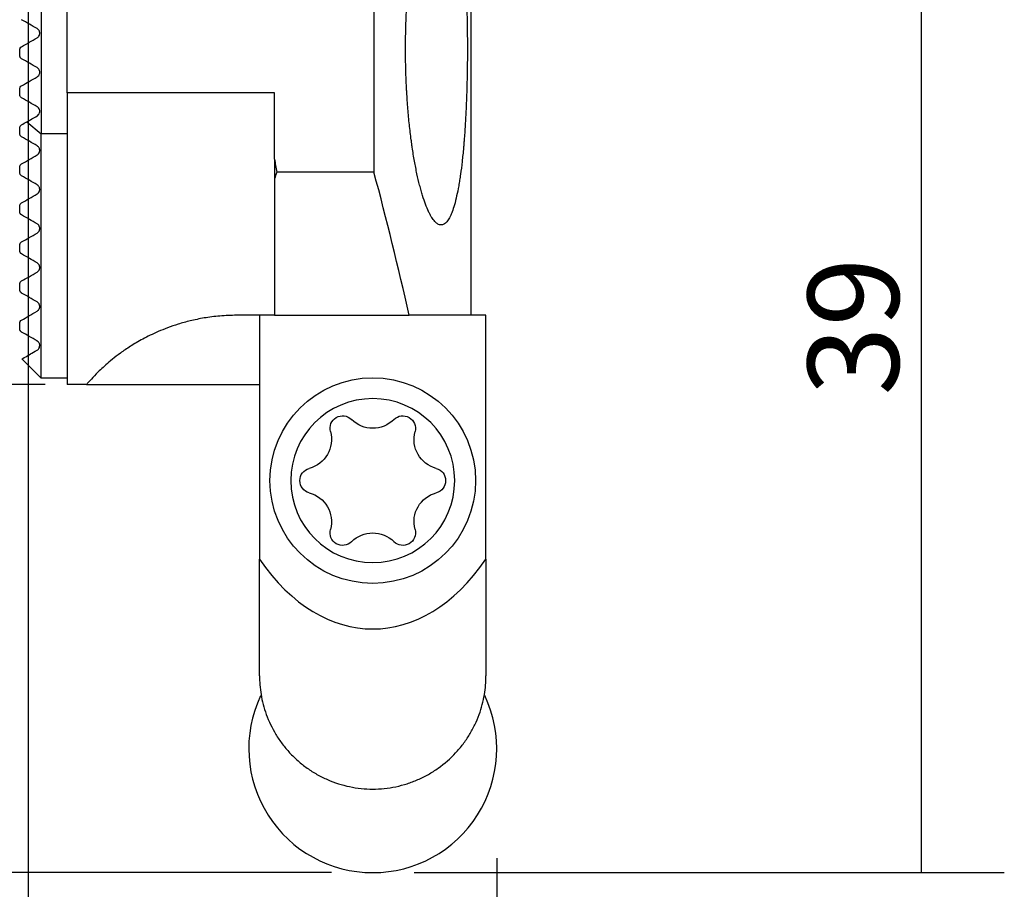
# Model space of a CAD drawing. Units: millimetres. Extents: x -25.5 to 37.5, y -70.4 to 20.
# Drawn here: x -0.3 to 37.5, y -39.6 to -6.2 of the extents above; entities that cross this region are included whole.
import ezdxf

# ---------------------------------------------------------------- set-up
doc = ezdxf.new("R2010")
doc.units = ezdxf.units.MM
doc.header["$MEASUREMENT"] = 0
doc.layers.add('1', color=4, linetype='CONTINUOUS')
doc.layers.add('2L', color=7, linetype='CONTINUOUS')
doc.styles.add('DEFAULT', font='simplex.shx')
doc.dimstyles.get("Standard").update_dxf_attribs({"dimtxt": 0.18, "dimasz": 0.18, "dimexe": 0.18, "dimexo": 0.0625, "dimgap": 0.09, "dimtad": 1, "dimzin": 0, "dimdsep": 52, "dimtxsty": 'Standard', "dimcen": 0.09, "dimadec": 0, "dimazin": 0, "dimtfac": 1, "dimtdec": 4, "dimtofl": 0, "dimtmove": 0, "dimatfit": 3, "dimfxl": 1, "dimtolj": 1, "dimtzin": 0, "dimarcsym": 0})

# ---------------------------------------------------------------- blocks, each defined once
blk = doc.blocks.new('DimnDraft3D1')
at = {"layer": '2L'}
for p, q in [((0, -1.5875), (0, -63.596244)), ((18, -38.43763), (18, -63.596244)), ((18, -60.421244), (0, -60.421244))]:
    blk.add_line(p, q, dxfattribs=at)
for points in [[(0, -60.421244), (3.174998, -60.003247), (3.175002, -60.83924), (0, -60.421244)], [(18, -60.421244), (14.825002, -60.83924), (14.824998, -60.003247), (18, -60.421244)]]:
    blk.add_solid(points, dxfattribs=at)
at = {"layer": '2L', "insert": (8.267738, -59.546214), "char_height": 3.50012, "attachment_point": 7, "line_spacing_factor": 1.084337, "style": 'DEFAULT'}
blk.add_mtext('\\W01.000;\\fsimplex.shx,bigfont.shx;18 ', dxfattribs=at)
blk = doc.blocks.new('DimnDraft3D2')
at = {"layer": '2L'}
for p, q in [((0.654072, -20.245239), (-15.596146, -20.245239)), ((-12.421146, -39), (-12.421146, -20.245239)), ((11.65, -39), (-15.596146, -39))]:
    blk.add_line(p, q, dxfattribs=at)
for points in [[(-12.421146, -20.245239), (-12.003149, -23.420238), (-12.839143, -23.420241), (-12.421146, -20.245239)], [(-12.421146, -39), (-12.839143, -35.825002), (-12.003149, -35.824998), (-12.421146, -39)]]:
    blk.add_solid(points, dxfattribs=at)
at = {"layer": '2L', "insert": (-13.296176, -33.610914), "char_height": 3.50012, "attachment_point": 7, "rotation": 90, "line_spacing_factor": 1.084337, "style": 'DEFAULT'}
blk.add_mtext('\\W01.000;\\fsimplex.shx,bigfont.shx;18.75 ', dxfattribs=at)
blk = doc.blocks.new('DimnDraft3D3')
at = {"layer": '2L'}
for p, q in [((1.5875, 0), (37.50055, 0)), ((34.32555, -39), (34.32555, 0)), ((14.825, -39), (37.50055, -39))]:
    blk.add_line(p, q, dxfattribs=at)
for points in [[(34.32555, 0), (34.743546, -3.174998), (33.907553, -3.175002), (34.32555, 0)], [(34.32555, -39), (33.907553, -35.825002), (34.743546, -35.824998), (34.32555, -39)]]:
    blk.add_solid(points, dxfattribs=at)
at = {"layer": '2L', "insert": (33.45052, -20.669777), "char_height": 3.50012, "attachment_point": 7, "rotation": 90, "line_spacing_factor": 1.084337, "style": 'DEFAULT'}
blk.add_mtext('\\W01.000;\\fsimplex.shx,bigfont.shx;39 ', dxfattribs=at)
blk = doc.blocks.new('DimnDraft3D5')
at = {"layer": '2L'}
for p, q in [((0, -1.5875), (0, -52.865547)), ((13.2375, -46.28424), (13.2375, -52.865547)), ((0, -49.690547), (13.2375, -49.690547))]:
    blk.add_line(p, q, dxfattribs=at)
for points in [[(0, -49.690547), (3.174998, -49.272551), (3.175002, -50.108544), (0, -49.690547)], [(13.2375, -49.690547), (10.062502, -50.108544), (10.062498, -49.272551), (13.2375, -49.690547)]]:
    blk.add_solid(points, dxfattribs=at)
at = {"layer": '2L', "insert": (2.446239, -48.815517), "char_height": 3.50012, "attachment_point": 7, "line_spacing_factor": 1.084337, "style": 'DEFAULT'}
blk.add_mtext('\\W01.000;\\fsimplex.shx,bigfont.shx;13.24 ', dxfattribs=at)

msp = doc.modelspace()

# ---------------------------------------------------------------- linework, layer by layer
at = {"layer": '1'}
for p, q in [((17.012, 13.75), (17.012, -17.587)), ((13.284, 5.552), (13.284, -12.088)), ((0.5, -5.552), (0.5, -10.614)), ((1.5, -9.041), (1.5, -5.552)), ((-0.325, -7.601), (-0.325, -7.399)), ((-0.325, -9.101), (-0.325, -8.899)), ((9.463, -9.041), (1.5, -9.041)), ((1.5, -9.041), (1.5, -20.25)), ((9.463, -11.585), (9.463, -9.041)), ((-0.047, -10.152), (0.5, -10.614)), ((-0.325, -10.601), (-0.325, -10.399)), ((1.5, -10.614), (0.5, -10.614)), ((0.5, -20), (0.5, -10.614)), ((9.463, -11.585), (9.463, -12.35)), ((-0.325, -12.101), (-0.325, -11.899)), ((13.284, -12.088), (9.548, -12.088)), ((9.463, -12.35), (9.463, -17.587)), ((-0.325, -13.601), (-0.325, -13.399)), ((-0.325, -15.101), (-0.325, -14.899)), ((-0.325, -16.601), (-0.325, -16.399)), ((9.463, -17.587), (8.015, -17.587)), ((8.887, -17.587), (8.887, -26.956)), ((9.463, -17.587), (14.637, -17.587)), ((17.012, -17.587), (14.637, -17.587)), ((17.587, -17.587), (17.012, -17.587)), ((17.587, -26.956), (17.587, -17.587)), ((-0.325, -18.101), (-0.325, -17.899)), ((0.5, -20), (-0.237, -19.263)), ((1.5, -20), (0.5, -20)), ((2.248, -20.25), (1.5, -20.25)), ((2.242, -20.245), (8.887, -20.245)), ((8.887, -31.438), (8.887, -26.956)), ((17.587, -26.956), (17.587, -31.438))]:
    msp.add_line(p, q, dxfattribs=at)
msp.add_circle((13.238, -23.938), 3.95, dxfattribs=at)
at = {"layer": '1', "extrusion": (0, 0, -1)}
msp.add_circle((-13.238, -23.938), 3.15, dxfattribs=at)
for centre, radius, start, end in [((-12.079, -21.931), 0.483, 345.0206, 134.9794), ((-14.396, -21.931), 0.483, 45.0206, 194.9794), ((-13.238, -20.771), 1.156, 225.0206, 314.9794), ((-10.496, -22.355), 1.156, 165.0206, 254.9794), ((-15.979, -22.355), 1.156, 285.0206, 14.9794), ((-10.92, -23.938), 0.483, 285.0206, 74.9794), ((-15.555, -23.938), 0.483, 105.0206, 254.9794), ((-10.496, -25.52), 1.156, 105.0206, 194.9794), ((-15.979, -25.52), 1.156, 345.0206, 74.9794), ((-12.079, -25.944), 0.483, 225.0206, 14.9794), ((-13.238, -27.104), 1.156, 45.0206, 134.9794), ((-14.396, -25.944), 0.483, 165.0206, 314.9794)]:
    msp.add_arc(centre, radius, start, end, dxfattribs=at)
at = {"layer": '1'}
for start, end in [(154.7887, 270), (270, 25.3687)]:
    msp.add_arc((13.238, -34.237), 4.763, start, end, dxfattribs=at)
for centre, major_axis, ratio, start_param, end_param in [((-117.1, -47.087), (-135, 0), 1, -2.921297, -2.879337), ((13.238, -19.759), (0, -9.879), 0.642788, -0.754658, 0.754658)]:
    msp.add_ellipse(centre, major_axis=major_axis, ratio=ratio, start_param=start_param, end_param=end_param, dxfattribs=at)
for points, knots in [([(16.874, -7.367), (16.874, -7.143), (16.872, -6.92), (16.867, -6.478), (16.863, -6.259), (16.852, -5.824), (16.845, -5.609), (16.835, -5.342), (16.832, -5.288), (16.828, -5.182), (16.826, -5.129), (16.818, -4.971), (16.813, -4.867), (16.797, -4.559), (16.772, -4.159), (16.742, -3.78), (16.717, -3.504), (16.709, -3.414), (16.695, -3.28), (16.691, -3.235), (16.681, -3.147), (16.677, -3.104), (16.653, -2.889), (16.632, -2.726), (16.588, -2.415), (16.565, -2.268), (16.516, -1.99), (16.49, -1.859), (16.456, -1.705), (16.449, -1.675), (16.435, -1.616), (16.414, -1.53), (16.392, -1.449), (16.348, -1.294), (16.287, -1.109), (16.221, -0.963), (16.171, -0.868), (16.153, -0.839), (16.127, -0.799), (16.118, -0.787), (16.1, -0.763), (16.091, -0.752), (16.046, -0.699), (16.01, -0.668), (15.936, -0.627), (15.898, -0.617), (15.821, -0.618), (15.782, -0.629), (15.732, -0.657), (15.722, -0.663), (15.702, -0.677), (15.672, -0.699), (15.642, -0.728), (15.583, -0.792), (15.503, -0.898), (15.423, -1.045), (15.364, -1.171), (15.344, -1.216), (15.314, -1.286), (15.304, -1.31), (15.285, -1.36), (15.275, -1.385), (15.226, -1.514), (15.15, -1.739), (15.077, -1.998), (15.006, -2.275), (14.972, -2.423), (14.93, -2.618), (14.921, -2.658), (14.905, -2.738), (14.881, -2.859), (14.857, -2.984), (14.812, -3.238), (14.783, -3.414), (14.729, -3.779), (14.704, -3.968), (14.669, -4.26), (14.658, -4.359), (14.641, -4.511), (14.636, -4.561), (14.626, -4.663), (14.621, -4.714), (14.597, -4.971), (14.563, -5.388), (14.538, -5.817), (14.518, -6.251), (14.511, -6.472), (14.501, -6.919), (14.498, -7.142), (14.498, -7.586), (14.5, -7.807), (14.51, -8.248), (14.518, -8.468), (14.53, -8.742), (14.533, -8.797), (14.538, -8.906), (14.541, -8.961), (14.551, -9.124), (14.558, -9.231), (14.58, -9.55), (14.613, -9.966), (14.656, -10.365), (14.691, -10.658), (14.703, -10.755), (14.722, -10.898), (14.729, -10.945), (14.742, -11.039), (14.748, -11.086), (14.782, -11.316), (14.811, -11.493), (14.872, -11.832), (14.904, -11.994), (14.97, -12.304), (15.004, -12.452), (15.049, -12.627), (15.058, -12.662), (15.076, -12.73), (15.104, -12.83), (15.132, -12.924), (15.188, -13.106), (15.264, -13.331), (15.342, -13.518), (15.402, -13.644), (15.422, -13.684), (15.462, -13.758), (15.482, -13.793), (15.542, -13.889), (15.622, -13.995), (15.701, -14.061), (15.78, -14.105), (15.819, -14.116), (15.897, -14.118), (15.935, -14.108), (16.01, -14.067), (16.046, -14.036), (16.117, -13.953), (16.152, -13.901), (16.203, -13.807), (16.22, -13.773), (16.245, -13.717), (16.253, -13.698), (16.269, -13.659), (16.277, -13.639), (16.317, -13.535), (16.378, -13.349), (16.435, -13.125), (16.489, -12.883), (16.515, -12.752), (16.552, -12.541), (16.564, -12.469), (16.587, -12.321), (16.599, -12.245), (16.632, -12.012), (16.652, -11.849), (16.69, -11.51), (16.708, -11.333), (16.729, -11.102), (16.733, -11.056), (16.741, -10.962), (16.745, -10.914), (16.756, -10.77), (16.764, -10.673), (16.784, -10.38), (16.809, -9.98), (16.828, -9.563), (16.84, -9.245), (16.844, -9.138), (16.849, -8.975), (16.851, -8.921), (16.854, -8.811), (16.856, -8.756), (16.862, -8.482), (16.867, -8.26), (16.872, -7.816), (16.874, -7.592), (16.874, -7.367)], [0, 0, 0, 0, 0.015625, 0.015625, 0.03125, 0.03125, 0.046875, 0.046875, 0.050781, 0.050781, 0.054688, 0.054688, 0.0625, 0.0625, 0.078125, 0.09375, 0.09375, 0.101563, 0.101563, 0.105469, 0.105469, 0.109375, 0.109375, 0.125, 0.125, 0.140625, 0.140625, 0.15625, 0.15625, 0.160156, 0.160156, 0.164063, 0.171875, 0.171875, 0.1875, 0.203125, 0.203125, 0.210938, 0.210938, 0.214844, 0.214844, 0.21875, 0.21875, 0.234375, 0.234375, 0.25, 0.25, 0.265625, 0.265625, 0.269531, 0.269531, 0.273438, 0.28125, 0.28125, 0.296875, 0.3125, 0.3125, 0.320313, 0.320313, 0.324219, 0.324219, 0.328125, 0.328125, 0.34375, 0.359375, 0.359375, 0.375, 0.375, 0.378906, 0.378906, 0.382813, 0.390625, 0.390625, 0.40625, 0.40625, 0.421875, 0.421875, 0.429688, 0.429688, 0.433594, 0.433594, 0.4375, 0.4375, 0.453125, 0.46875, 0.46875, 0.484375, 0.484375, 0.5, 0.5, 0.515625, 0.515625, 0.53125, 0.53125, 0.535156, 0.535156, 0.539062, 0.539062, 0.546875, 0.546875, 0.5625, 0.578125, 0.578125, 0.585937, 0.585937, 0.589844, 0.589844, 0.59375, 0.59375, 0.609375, 0.609375, 0.625, 0.625, 0.640625, 0.640625, 0.644531, 0.644531, 0.648437, 0.65625, 0.65625, 0.671875, 0.6875, 0.6875, 0.695312, 0.695312, 0.703125, 0.703125, 0.71875, 0.734375, 0.734375, 0.75, 0.75, 0.765625, 0.765625, 0.78125, 0.78125, 0.796875, 0.796875, 0.804687, 0.804687, 0.808594, 0.808594, 0.8125, 0.8125, 0.828125, 0.84375, 0.84375, 0.859375, 0.859375, 0.867187, 0.867187, 0.875, 0.875, 0.890625, 0.890625, 0.90625, 0.90625, 0.910156, 0.910156, 0.914062, 0.914062, 0.921875, 0.921875, 0.9375, 0.953125, 0.953125, 0.960937, 0.960937, 0.964844, 0.964844, 0.96875, 0.96875, 0.984375, 0.984375, 1, 1, 1, 1]), ([(0.343, -6.927), (0.355, -6.92), (0.367, -6.911), (0.389, -6.891), (0.4, -6.879), (0.428, -6.839), (0.442, -6.804), (0.446, -6.744), (0.444, -6.723), (0.435, -6.683), (0.427, -6.664), (0.398, -6.613), (0.371, -6.589), (0.343, -6.573)], [0, 0, 0, 0, 0.125, 0.125, 0.25, 0.25, 0.5, 0.5, 0.625, 0.625, 0.75, 0.75, 1, 1, 1, 1]), ([(-0.325, -7.399), (-0.325, -7.383), (-0.322, -7.368), (-0.314, -7.341), (-0.308, -7.329), (-0.288, -7.297), (-0.27, -7.281), (-0.25, -7.269)], [0, 0, 0, 0, 0.25, 0.25, 0.5, 0.5, 1, 1, 1, 1]), ([(-0.25, -7.731), (-0.269, -7.719), (-0.289, -7.702), (-0.31, -7.667), (-0.316, -7.654), (-0.323, -7.627), (-0.325, -7.614), (-0.325, -7.601)], [0, 0, 0, 0, 0.5, 0.5, 0.75, 0.75, 1, 1, 1, 1]), ([(0.343, -8.427), (0.366, -8.414), (0.387, -8.396), (0.414, -8.36), (0.422, -8.346), (0.434, -8.317), (0.44, -8.3), (0.445, -8.264), (0.446, -8.244), (0.441, -8.203), (0.435, -8.182), (0.415, -8.141), (0.402, -8.123), (0.374, -8.094), (0.358, -8.082), (0.343, -8.073)], [0, 0, 0, 0, 0.25, 0.25, 0.375, 0.375, 0.5, 0.5, 0.625, 0.625, 0.75, 0.75, 0.875, 0.875, 1, 1, 1, 1]), ([(-0.25, -8.769), (-0.156, -8.715), (-0.06, -8.659), (0.138, -8.545), (0.239, -8.487), (0.343, -8.427)], [0, 0, 0, 0, 0.5, 0.5, 1, 1, 1, 1]), ([(-0.325, -8.899), (-0.325, -8.867), (-0.315, -8.84), (-0.288, -8.798), (-0.271, -8.781), (-0.25, -8.769)], [0, 0, 0, 0, 0.5, 0.5, 1, 1, 1, 1]), ([(-0.25, -9.231), (-0.26, -9.225), (-0.271, -9.217), (-0.291, -9.197), (-0.3, -9.185), (-0.314, -9.16), (-0.318, -9.147), (-0.324, -9.123), (-0.325, -9.111), (-0.325, -9.101)], [0, 0, 0, 0, 0.25, 0.25, 0.5, 0.5, 0.75, 0.75, 1, 1, 1, 1]), ([(0.343, -9.927), (0.364, -9.915), (0.384, -9.898), (0.416, -9.858), (0.43, -9.833), (0.442, -9.787), (0.445, -9.77), (0.445, -9.732), (0.443, -9.711), (0.428, -9.665), (0.415, -9.641), (0.381, -9.599), (0.362, -9.584), (0.343, -9.573)], [0, 0, 0, 0, 0.25, 0.25, 0.5, 0.5, 0.625, 0.625, 0.75, 0.75, 0.875, 0.875, 1, 1, 1, 1]), ([(-0.325, -10.399), (-0.325, -10.382), (-0.322, -10.368), (-0.314, -10.341), (-0.308, -10.33), (-0.289, -10.298), (-0.271, -10.282), (-0.25, -10.269)], [0, 0, 0, 0, 0.25, 0.25, 0.5, 0.5, 1, 1, 1, 1]), ([(-0.25, -10.731), (-0.261, -10.724), (-0.274, -10.715), (-0.297, -10.69), (-0.306, -10.676), (-0.317, -10.651), (-0.32, -10.639), (-0.324, -10.619), (-0.325, -10.61), (-0.325, -10.601)], [0, 0, 0, 0, 0.25, 0.25, 0.5, 0.5, 0.75, 0.75, 1, 1, 1, 1]), ([(0.343, -11.427), (0.364, -11.415), (0.383, -11.399), (0.414, -11.36), (0.427, -11.338), (0.44, -11.297), (0.443, -11.282), (0.446, -11.249), (0.445, -11.231), (0.439, -11.2), (0.436, -11.189), (0.427, -11.164), (0.42, -11.151), (0.402, -11.124), (0.39, -11.11), (0.366, -11.088), (0.354, -11.079), (0.343, -11.073)], [0, 0, 0, 0, 0.25, 0.25, 0.5, 0.5, 0.625, 0.625, 0.75, 0.75, 0.8125, 0.8125, 0.875, 0.875, 0.9375, 0.9375, 1, 1, 1, 1]), ([(-0.325, -11.899), (-0.325, -11.882), (-0.322, -11.868), (-0.314, -11.842), (-0.309, -11.83), (-0.289, -11.798), (-0.271, -11.782), (-0.25, -11.769)], [0, 0, 0, 0, 0.25, 0.25, 0.5, 0.5, 1, 1, 1, 1]), ([(-0.25, -12.231), (-0.261, -12.224), (-0.275, -12.214), (-0.299, -12.188), (-0.307, -12.173), (-0.318, -12.148), (-0.321, -12.138), (-0.324, -12.118), (-0.325, -12.109), (-0.325, -12.101)], [0, 0, 0, 0, 0.25, 0.25, 0.5, 0.5, 0.75, 0.75, 1, 1, 1, 1]), ([(0.343, -12.927), (0.364, -12.915), (0.382, -12.899), (0.414, -12.862), (0.426, -12.84), (0.439, -12.8), (0.443, -12.786), (0.446, -12.753), (0.446, -12.736), (0.44, -12.706), (0.438, -12.695), (0.429, -12.671), (0.424, -12.657), (0.406, -12.629), (0.394, -12.614), (0.368, -12.589), (0.355, -12.58), (0.343, -12.573)], [0, 0, 0, 0, 0.25, 0.25, 0.5, 0.5, 0.625, 0.625, 0.75, 0.75, 0.8125, 0.8125, 0.875, 0.875, 0.9375, 0.9375, 1, 1, 1, 1]), ([(-0.325, -13.399), (-0.325, -13.382), (-0.322, -13.368), (-0.314, -13.342), (-0.309, -13.33), (-0.289, -13.298), (-0.271, -13.282), (-0.25, -13.269)], [0, 0, 0, 0, 0.25, 0.25, 0.5, 0.5, 1, 1, 1, 1]), ([(0.343, -14.427), (0.364, -14.415), (0.382, -14.4), (0.413, -14.363), (0.425, -14.341), (0.438, -14.303), (0.442, -14.289), (0.445, -14.259), (0.446, -14.242), (0.442, -14.212), (0.44, -14.202), (0.432, -14.178), (0.427, -14.165), (0.415, -14.143), (0.41, -14.136), (0.399, -14.12), (0.392, -14.112), (0.37, -14.091), (0.355, -14.08), (0.343, -14.073)], [0, 0, 0, 0, 0.25, 0.25, 0.5, 0.5, 0.625, 0.625, 0.75, 0.75, 0.8125, 0.8125, 0.875, 0.875, 0.90625, 0.90625, 0.9375, 0.9375, 1, 1, 1, 1]), ([(-0.325, -14.899), (-0.325, -14.882), (-0.322, -14.868), (-0.314, -14.842), (-0.309, -14.83), (-0.289, -14.799), (-0.272, -14.782), (-0.25, -14.769)], [0, 0, 0, 0, 0.25, 0.25, 0.5, 0.5, 1, 1, 1, 1]), ([(-0.25, -15.231), (-0.256, -15.227), (-0.263, -15.223), (-0.277, -15.211), (-0.285, -15.203), (-0.298, -15.188), (-0.303, -15.18), (-0.31, -15.167), (-0.313, -15.161), (-0.319, -15.144), (-0.322, -15.134), (-0.324, -15.116), (-0.325, -15.108), (-0.325, -15.101)], [0, 0, 0, 0, 0.125, 0.125, 0.25, 0.25, 0.375, 0.375, 0.5, 0.5, 0.75, 0.75, 1, 1, 1, 1]), ([(0.343, -15.927), (0.363, -15.915), (0.381, -15.9), (0.412, -15.864), (0.424, -15.844), (0.437, -15.807), (0.441, -15.793), (0.445, -15.763), (0.446, -15.747), (0.443, -15.718), (0.441, -15.708), (0.435, -15.686), (0.431, -15.674), (0.42, -15.652), (0.416, -15.644), (0.405, -15.628), (0.397, -15.618), (0.382, -15.601), (0.373, -15.594), (0.357, -15.582), (0.35, -15.577), (0.343, -15.573)], [0, 0, 0, 0, 0.25, 0.25, 0.5, 0.5, 0.625, 0.625, 0.75, 0.75, 0.8125, 0.8125, 0.875, 0.875, 0.90625, 0.90625, 0.9375, 0.9375, 0.96875, 0.96875, 1, 1, 1, 1]), ([(-0.325, -16.399), (-0.325, -16.382), (-0.322, -16.368), (-0.314, -16.342), (-0.309, -16.33), (-0.289, -16.299), (-0.272, -16.282), (-0.25, -16.269)], [0, 0, 0, 0, 0.25, 0.25, 0.5, 0.5, 1, 1, 1, 1]), ([(-0.25, -16.731), (-0.256, -16.727), (-0.263, -16.722), (-0.276, -16.712), (-0.281, -16.708), (-0.289, -16.699), (-0.293, -16.694), (-0.302, -16.681), (-0.306, -16.674), (-0.312, -16.662), (-0.314, -16.656), (-0.32, -16.641), (-0.322, -16.632), (-0.325, -16.615), (-0.325, -16.608), (-0.325, -16.601)], [0, 0, 0, 0, 0.125, 0.125, 0.1875, 0.1875, 0.25, 0.25, 0.375, 0.375, 0.5, 0.5, 0.75, 0.75, 1, 1, 1, 1]), ([(0.343, -17.427), (0.363, -17.416), (0.38, -17.401), (0.41, -17.367), (0.423, -17.346), (0.436, -17.31), (0.44, -17.297), (0.445, -17.269), (0.446, -17.253), (0.444, -17.226), (0.443, -17.216), (0.438, -17.195), (0.434, -17.183), (0.426, -17.163), (0.422, -17.155), (0.412, -17.139), (0.406, -17.129), (0.393, -17.113), (0.388, -17.108), (0.378, -17.098), (0.373, -17.094), (0.359, -17.083), (0.35, -17.077), (0.343, -17.073)], [0, 0, 0, 0, 0.25, 0.25, 0.5, 0.5, 0.625, 0.625, 0.75, 0.75, 0.8125, 0.8125, 0.875, 0.875, 0.90625, 0.90625, 0.9375, 0.9375, 0.953125, 0.953125, 0.96875, 0.96875, 1, 1, 1, 1]), ([(-0.325, -17.899), (-0.325, -17.883), (-0.322, -17.869), (-0.315, -17.843), (-0.309, -17.831), (-0.29, -17.799), (-0.272, -17.782), (-0.25, -17.769)], [0, 0, 0, 0, 0.25, 0.25, 0.5, 0.5, 1, 1, 1, 1]), ([(8.015, -17.587), (7.793, -17.587), (7.578, -17.597), (7.262, -17.624), (7.158, -17.635), (6.956, -17.661), (6.859, -17.675), (6.669, -17.707), (6.577, -17.724), (6.398, -17.761), (6.312, -17.78), (6.062, -17.841), (5.909, -17.884), (5.619, -17.973), (5.484, -18.02), (5.229, -18.115), (5.11, -18.164), (4.776, -18.308), (4.581, -18.405), (4.317, -18.547), (4.234, -18.594), (4.076, -18.688), (4.001, -18.734), (3.788, -18.87), (3.661, -18.957), (3.318, -19.206), (3.136, -19.357), (2.833, -19.625), (2.712, -19.742), (2.515, -19.941), (2.439, -20.023), (2.324, -20.15), (2.284, -20.195), (2.246, -20.241), (2.238, -20.25), (2.237, -20.25)], [0, 0, 0, 0, 0.032439, 0.032439, 0.048658, 0.048658, 0.064877, 0.064877, 0.081096, 0.081096, 0.097316, 0.097316, 0.129754, 0.129754, 0.162193, 0.162193, 0.194631, 0.194631, 0.259508, 0.259508, 0.291947, 0.291947, 0.324385, 0.324385, 0.389262, 0.389262, 0.519016, 0.519016, 0.648771, 0.648771, 0.778525, 0.778525, 0.908279, 0.908279, 1, 1, 1, 1]), ([(-0.25, -18.231), (-0.253, -18.229), (-0.257, -18.227), (-0.265, -18.221), (-0.27, -18.217), (-0.279, -18.209), (-0.282, -18.206), (-0.288, -18.2), (-0.29, -18.197), (-0.297, -18.189), (-0.3, -18.184), (-0.307, -18.173), (-0.31, -18.167), (-0.315, -18.156), (-0.316, -18.151), (-0.324, -18.128), (-0.325, -18.114), (-0.325, -18.101)], [0, 0, 0, 0, 0.0625, 0.0625, 0.125, 0.125, 0.15625, 0.15625, 0.1875, 0.1875, 0.25, 0.25, 0.375, 0.375, 0.5, 0.5, 1, 1, 1, 1]), ([(0.343, -18.927), (0.361, -18.916), (0.378, -18.903), (0.407, -18.871), (0.42, -18.852), (0.439, -18.806), (0.446, -18.78), (0.445, -18.737), (0.444, -18.728), (0.441, -18.708), (0.439, -18.697), (0.432, -18.678), (0.43, -18.672), (0.422, -18.656), (0.418, -18.648), (0.407, -18.632), (0.403, -18.625), (0.394, -18.615), (0.39, -18.611), (0.383, -18.603), (0.379, -18.6), (0.368, -18.59), (0.362, -18.586), (0.352, -18.578), (0.347, -18.575), (0.343, -18.573)], [0, 0, 0, 0, 0.25, 0.25, 0.5, 0.5, 0.75, 0.75, 0.8125, 0.8125, 0.875, 0.875, 0.90625, 0.90625, 0.9375, 0.9375, 0.953125, 0.953125, 0.960938, 0.960938, 0.96875, 0.96875, 0.984375, 0.984375, 1, 1, 1, 1]), ([(-0.238, -19.262), (-0.238, -19.262), (-0.238, -19.262), (-0.141, -19.206), (0.15, -19.039), (0.343, -18.927)], [0, 0, 0, 0, 0.000823, 0.500412, 1, 1, 1, 1]), ([(8.887, -31.438), (8.887, -31.668), (8.906, -31.906), (8.968, -32.279), (8.994, -32.406), (9.062, -32.664), (9.102, -32.794), (9.243, -33.181), (9.363, -33.437), (9.552, -33.75), (9.592, -33.812), (9.675, -33.934), (9.717, -33.994), (9.85, -34.171), (9.945, -34.284), (10.147, -34.502), (10.254, -34.607), (10.48, -34.805), (10.597, -34.897), (10.839, -35.07), (10.965, -35.15), (11.225, -35.297), (11.36, -35.364), (11.772, -35.544), (12.056, -35.634), (12.493, -35.726), (12.641, -35.749), (12.94, -35.78), (13.089, -35.788), (13.535, -35.787), (13.831, -35.757), (14.271, -35.666), (14.417, -35.627), (14.701, -35.537), (14.84, -35.484), (15.112, -35.365), (15.246, -35.299), (15.506, -35.152), (15.634, -35.071), (15.999, -34.812), (16.222, -34.616), (16.474, -34.345), (16.523, -34.289), (16.619, -34.175), (16.665, -34.117), (16.799, -33.939), (16.881, -33.818), (17.031, -33.571), (17.099, -33.445), (17.222, -33.189), (17.277, -33.059), (17.42, -32.666), (17.485, -32.41), (17.548, -32.036), (17.563, -31.912), (17.583, -31.671), (17.587, -31.553), (17.587, -31.438)], [0, 0, 0, 0, 0.0625, 0.0625, 0.09375, 0.09375, 0.125, 0.125, 0.1875, 0.1875, 0.203125, 0.203125, 0.21875, 0.21875, 0.25, 0.25, 0.28125, 0.28125, 0.3125, 0.3125, 0.34375, 0.34375, 0.375, 0.375, 0.4375, 0.4375, 0.46875, 0.46875, 0.5, 0.5, 0.5625, 0.5625, 0.59375, 0.59375, 0.625, 0.625, 0.65625, 0.65625, 0.6875, 0.6875, 0.75, 0.75, 0.765625, 0.765625, 0.78125, 0.78125, 0.8125, 0.8125, 0.84375, 0.84375, 0.875, 0.875, 0.9375, 0.9375, 0.96875, 0.96875, 1, 1, 1, 1])]:
    msp.add_open_spline(points, degree=3, knots=knots, dxfattribs=at)
for points in [[(0.343, -6.573), (0.144, -6.458), (-0.053, -6.344), (-0.25, -6.231)], [(-0.25, -7.269), (-0.056, -7.158), (0.142, -7.043), (0.343, -6.927)], [(0.343, -8.073), (0.145, -7.959), (-0.053, -7.845), (-0.25, -7.731)], [(0.343, -9.573), (0.145, -9.459), (-0.053, -9.345), (-0.25, -9.231)], [(-0.25, -10.269), (-0.183, -10.231), (-0.115, -10.191), (-0.047, -10.152)], [(-0.047, -10.152), (0.069, -10.085), (0.2, -10.009), (0.343, -9.927)], [(0.343, -11.073), (0.145, -10.959), (-0.053, -10.845), (-0.25, -10.731)], [(-0.25, -11.769), (-0.057, -11.658), (0.14, -11.544), (0.343, -11.427)], [(9.463, -11.585), (9.491, -11.752), (9.519, -11.92), (9.548, -12.088)], [(0.343, -12.573), (0.145, -12.459), (-0.053, -12.345), (-0.25, -12.231)], [(-0.25, -13.269), (-0.059, -13.159), (0.139, -13.045), (0.343, -12.927)], [(0.343, -14.073), (0.145, -13.958), (-0.053, -13.844), (-0.25, -13.731)], [(-0.25, -14.769), (-0.061, -14.66), (0.137, -14.546), (0.343, -14.427)], [(0.343, -15.573), (0.144, -15.458), (-0.053, -15.344), (-0.25, -15.231)], [(-0.25, -16.269), (-0.065, -16.162), (0.133, -16.048), (0.343, -15.927)], [(0.343, -17.073), (0.143, -16.958), (-0.055, -16.843), (-0.25, -16.731)], [(-0.25, -17.769), (-0.075, -17.669), (0.122, -17.554), (0.343, -17.427)], [(0.343, -18.573), (0.138, -18.454), (-0.06, -18.34), (-0.25, -18.231)]]:
    msp.add_open_spline(points, degree=3, dxfattribs=at)
at = {"layer": '1', "extrusion": (7.88866e-11, -2.57139e-11, -1)}
msp.add_open_spline([(9.548, -12.088), (9.519, -12.175), (9.491, -12.263), (9.463, -12.35)], degree=3, dxfattribs=at)
at = {"layer": '1', "extrusion": (-1.08e-14, -6.8e-15, -1)}
msp.add_open_spline([(-0.25, -13.731), (-0.256, -13.727), (-0.262, -13.723), (-0.275, -13.713), (-0.282, -13.706), (-0.295, -13.691), (-0.3, -13.684), (-0.308, -13.67), (-0.311, -13.664), (-0.319, -13.646), (-0.321, -13.636), (-0.324, -13.617), (-0.325, -13.609), (-0.325, -13.601)], degree=3, knots=[0, 0, 0, 0, 0.125, 0.125, 0.25, 0.25, 0.375, 0.375, 0.5, 0.5, 0.75, 0.75, 1, 1, 1, 1], dxfattribs=at)

# ---------------------------------------------------------------- dimensions: what is measured, and where the dimension line sits
at = {"layer": '2L', "lineweight": -3}
for base, p1, p2, picture, middle in [((34.326, 0), (14.825, -39), (1.587, 0), 'DimnDraft3D3', (34.326, -19.5)), ((-12.4211, -20.2452), (11.65, -39), (0.6541, -20.2452), 'DimnDraft3D2', (-12.4211, -29.6226))]:
    dim = msp.add_linear_dim(base=base, p1=p1, p2=p2, angle=90, dimstyle='Standard', override={"dimtxt": 3.50012, "dimasz": 3.175, "dimexe": 3.175, "dimexo": 1.5875, "dimgap": 1.75006, "dimtad": 1, "dimtih": 0, "dimtoh": 0, "dimdec": 2, "dimzin": 8, "dimpost": '<>', "dimtxsty": 'DEFAULT', "dimsah": 1, "dimclrd": 254, "dimclre": 254, "dimclrt": 254, "dimtm": -0.005, "dimtdec": 2, "dimtofl": 1, "dimtmove": 0}, dxfattribs=at)
    dim.commit()
    dim.dimension.update_dxf_attribs({"geometry": picture, "text_midpoint": middle})
for base, p1, p2, picture, middle in [((0, -60.421), (18, -38.438), (0, -1.587), 'DimnDraft3D1', (9, -60.421)), ((13.238, -49.691), (0, -1.587), (13.238, -46.284), 'DimnDraft3D5', (6.619, -49.691))]:
    dim = msp.add_linear_dim(base=base, p1=p1, p2=p2, dimstyle='Standard', override={"dimtxt": 3.50012, "dimasz": 3.175, "dimexe": 3.175, "dimexo": 1.5875, "dimgap": 1.75006, "dimtad": 1, "dimtih": 0, "dimdec": 2, "dimzin": 8, "dimpost": '<>', "dimtxsty": 'DEFAULT', "dimsah": 1, "dimclrd": 254, "dimclre": 254, "dimclrt": 254, "dimtm": -0.005, "dimtdec": 2, "dimtofl": 1, "dimtmove": 0}, dxfattribs=at)
    dim.commit()
    dim.dimension.update_dxf_attribs({"geometry": picture, "text_midpoint": middle})

doc.saveas('drawing.dxf')
